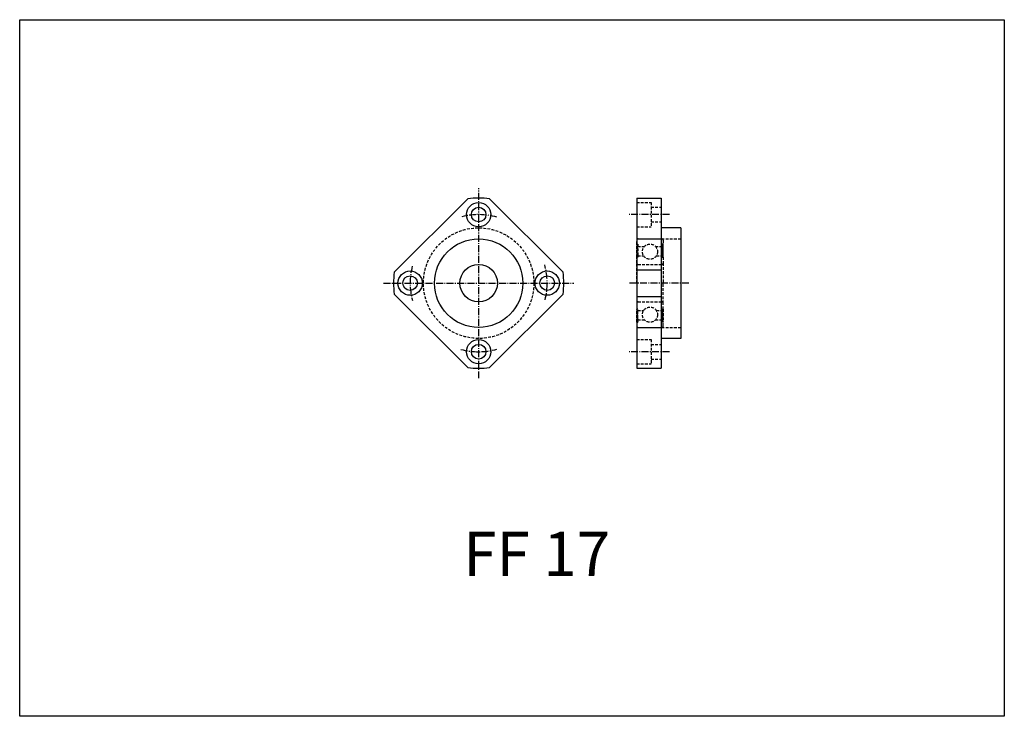
# Model space of a CAD drawing. Extents: x 1903 to 2349, y 1433 to 1748.
import ezdxf

# ---------------------------------------------------------------- set-up
doc = ezdxf.new("R2010")
doc.units = 0
doc.header["$LTSCALE"] = 5
doc.linetypes.add('CENTER', pattern=[0.95, 0.625, -0.125, 0.075, -0.125])
doc.linetypes.add('DASHED2', pattern=[0.375, 0.25, -0.125])
doc.layers.get('0').update_dxf_attribs({"linetype": 'CONTINUOUS'})
doc.layers.add('CENTER', color=3, linetype='CENTER')
doc.layers.add('HIDE', color=1, linetype='DASHED2')
doc.styles.add('BIG', font='txt', dxfattribs={"height": 20})

# ---------------------------------------------------------------- blocks, each defined once
blk = doc.blocks.new('FF17F')
for p, q in [((-38.180005, 4.953509), (-4.953509, 38.180005)), ((4.953509, 38.180005), (38.180005, 4.953509)), ((-4.953509, -38.180005), (-38.180005, -4.953509)), ((38.180005, -4.953509), (4.953509, -38.180005))]:
    blk.add_line(p, q)
for centre, radius in [((0, 31), 5.5), ((0, 31), 3.3), ((0, 0), 20), ((-31, 0), 5.5), ((0, 0), 8.5), ((31, 0), 5.5), ((-31, 0), 3.3), ((31, 0), 3.3), ((0, -31), 5.5), ((0, -31), 3.3)]:
    blk.add_circle(centre, radius)
for start, end in [(82.607686, 97.392314), (172.607686, 187.392314), (352.607686, 7.392314), (262.607686, 277.392314)]:
    blk.add_arc((0, 0), 38.5, start, end)
at = {"layer": 'CENTER'}
for p, q in [((0, -43), (0, 43)), ((-43, 0), (43, 0))]:
    blk.add_line(p, q, dxfattribs=at)
for start, end in [(74.535846, 104.189928), (165.619869, 194.583555), (345.933178, 15.525913), (254.930135, 285.441163)]:
    blk.add_arc((0, 0), 31, start, end, dxfattribs=at)
at = {"layer": 'HIDE'}
blk.add_circle((0, 0), 25, dxfattribs=at)
blk = doc.blocks.new('FF17S')
for p, q in [((0, 38.5), (11, 38.5)), ((0, 38.5), (0, -38.5)), ((11, 38.5), (11, -38.5)), ((20, 25), (11, 25)), ((20, 25), (20, -25)), ((0, 6.01), (11, 6.01)), ((0, -6.01), (11, -6.01)), ((20, -25), (11, -25)), ((0, -38.5), (11, -38.5))]:
    blk.add_line(p, q)
at = {"layer": 'CENTER'}
for p, q in [((14.83, 31), (-3.38, 31)), ((23.65, 0), (-3.38, 0)), ((14.83, -31), (-3.38, -31))]:
    blk.add_line(p, q, dxfattribs=at)
at = {"layer": 'HIDE'}
for p, q in [((0, 36.5), (6.5, 36.5)), ((6.5, 36.5), (6.5, 25.5)), ((6.5, 34.3), (11, 34.3)), ((6.5, 27.7), (11, 27.7)), ((0, 25.5), (6.5, 25.5)), ((0, 20), (20, 20)), ((0, 17.6), (0, 19.4)), ((0.6, 20), (11.4, 20)), ((12, 19.4), (12, 17.6)), ((0, 11.75), (0, 17.6)), ((0, 17.6), (0.51, 17.6)), ((0.13, 17.6), (0.13, 11.75)), ((0.13, 17.6), (0.51, 11.75)), ((0.13, 11.75), (0.51, 17.6)), ((0.51, 17.6), (0.51, 11.75)), ((0.51, 16.62), (3.5, 16.62)), ((8.5, 16.62), (11.49, 16.62)), ((11.87, 11.75), (11.49, 17.6)), ((11.49, 17.6), (11.49, 11.75)), ((11.49, 11.75), (11.87, 17.6)), ((12, 17.6), (11.49, 17.6)), ((11.87, 17.6), (11.87, 11.75)), ((12, 11.75), (12, 17.6)), ((0.51, 11.75), (0, 11.75)), ((0, 9.1), (0, 11.75)), ((0, 0), (0, 9.1)), ((0.51, 12.37), (3.1, 12.37)), ((8.9, 12.37), (11.49, 12.37)), ((11.49, 11.75), (12, 11.75)), ((12, 11.75), (12, 9.1)), ((12, 9.1), (12, 0)), ((0.6, 8.5), (11.4, 8.5)), ((0, 0), (0, -9.1)), ((12, -9.1), (12, 0)), ((0.6, -8.5), (11.4, -8.5)), ((0, -9.1), (0, -11.75)), ((0, -11.75), (0, -17.6)), ((0.51, -11.75), (0, -11.75)), ((0.13, -17.6), (0.13, -11.75)), ((0.13, -17.6), (0.51, -11.75)), ((0.13, -11.75), (0.51, -17.6)), ((0.51, -17.6), (0.51, -11.75)), ((0.51, -12.38), (3.1, -12.38)), ((8.9, -12.38), (11.49, -12.38)), ((11.49, -11.75), (12, -11.75)), ((11.49, -17.6), (11.49, -11.75)), ((11.49, -11.75), (11.87, -17.6)), ((11.87, -11.75), (11.49, -17.6)), ((11.87, -17.6), (11.87, -11.75)), ((12, -11.75), (12, -9.1)), ((12, -11.75), (12, -17.6)), ((0, -17.6), (0.51, -17.6)), ((0, -17.6), (0, -19.4)), ((0.51, -16.63), (3.5, -16.63)), ((0.51, -16.64), (0.53, -16.63)), ((8.5, -16.63), (11.49, -16.63)), ((12, -17.6), (11.49, -17.6)), ((12, -19.4), (12, -17.6)), ((0, -20), (20, -20)), ((0.6, -20), (11.4, -20)), ((0, -25.5), (6.5, -25.5)), ((6.5, -25.5), (6.5, -36.5)), ((6.5, -27.7), (11, -27.7)), ((6.5, -34.3), (11, -34.3)), ((0, -36.5), (6.5, -36.5))]:
    blk.add_line(p, q, dxfattribs=at)
for centre in [(6, 14.25), (6, -14.25)]:
    blk.add_circle(centre, 3.45, dxfattribs=at)
for centre, start, end in [((0.6, 19.4), 90, 180), ((11.4, 19.4), 0, 90), ((0.6, 9.1), 180, 270), ((11.4, 9.1), 270, 0), ((0.6, -9.1), 90, 180), ((11.4, -9.1), 0, 90), ((0.6, -19.4), 180, 270), ((11.4, -19.4), 270, 0)]:
    blk.add_arc(centre, 0.6, start, end, dxfattribs=at)

msp = doc.modelspace()

# ---------------------------------------------------------------- linework, layer by layer
msp.add_lwpolyline([(1903.04, 1433.17), (1903.04, 1748.17), (2348.54, 1748.17), (2348.54, 1433.17), (1903.04, 1433.17)], close=True)

# ---------------------------------------------------------------- block references
for name, p in [('FF17F', (2110.71, 1629.04)), ('FF17S', (2182.21, 1629.04))]:
    msp.add_blockref(name, p)

# ---------------------------------------------------------------- texts
at = {"style": 'BIG'}
msp.add_text('FF 17', height=20, dxfattribs=at).set_placement((2103.71, 1496.6))

doc.saveas('drawing.dxf')
